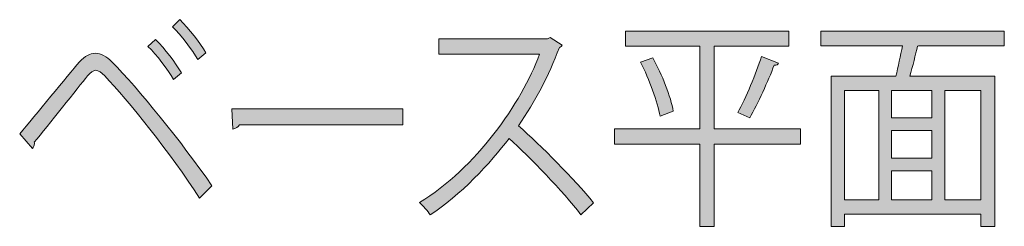
# Model space of a CAD drawing. Units: inches. Extents: x 26 to 195, y 23 to 283.
# Drawn here: x 63 to 77, y 41 to 44 of the extents above; entities that cross this region are included whole.
import ezdxf

# ---------------------------------------------------------------- set-up
doc = ezdxf.new("R2010")
doc.units = ezdxf.units.IN
doc.header["$MEASUREMENT"] = 0

# ---------------------------------------------------------------- blocks, each defined once
blk = doc.blocks.new('block 12')
h = blk.add_hatch(color=29)
h.dxf.hatch_style = 2
edge = h.paths.add_edge_path()
edge.add_spline(control_points=[(63.291, 42.532), (63.513, 42.792), (63.975, 43.363), (64.142, 43.561), (64.218, 43.646), (64.294, 43.684), (64.37, 43.684), (64.449, 43.684), (64.528, 43.639), (64.607, 43.561), (64.984, 43.178), (65.592, 42.428), (66.033, 41.792), (66.033, 41.792), (65.858, 41.613), (65.858, 41.613), (65.443, 42.253), (64.832, 43.022), (64.504, 43.36), (64.455, 43.412), (64.417, 43.441), (64.378, 43.441), (64.341, 43.441), (64.305, 43.409), (64.259, 43.36), (64.121, 43.194), (63.695, 42.649), (63.499, 42.415), (63.502, 42.409), (63.502, 42.399), (63.502, 42.393), (63.502, 42.366), (63.49, 42.341), (63.472, 42.324), (63.472, 42.324), (63.291, 42.532), (63.291, 42.532)], knot_values=[0, 0, 0, 0, 1, 1, 1, 2, 2, 2, 3, 3, 3, 4, 4, 4, 5, 5, 5, 6, 6, 6, 7, 7, 7, 8, 8, 8, 9, 9, 9, 10, 10, 10, 11, 11, 11, 12, 12, 12, 12], degree=3, periodic=1)
edge = h.paths.add_edge_path()
edge.add_spline(control_points=[(65.229, 43.879), (65.364, 43.749), (65.513, 43.548), (65.597, 43.405), (65.597, 43.405), (65.486, 43.308), (65.486, 43.308), (65.402, 43.451), (65.247, 43.662), (65.121, 43.782), (65.121, 43.782), (65.229, 43.879), (65.229, 43.879)], knot_values=[0, 0, 0, 0, 1, 1, 1, 2, 2, 2, 3, 3, 3, 4, 4, 4, 4], degree=3, periodic=1)
edge = h.paths.add_edge_path()
edge.add_spline(control_points=[(65.574, 44.165), (65.708, 44.032), (65.861, 43.837), (65.945, 43.691), (65.945, 43.691), (65.834, 43.594), (65.834, 43.594), (65.749, 43.736), (65.592, 43.944), (65.469, 44.064), (65.469, 44.064), (65.574, 44.165), (65.574, 44.165)], knot_values=[0, 0, 0, 0, 1, 1, 1, 2, 2, 2, 3, 3, 3, 4, 4, 4, 4], degree=3, periodic=1)
h = blk.add_hatch(color=29)
h.dxf.hatch_style = 2
h.paths.add_polyline_path([(74.428, 42.603), (74.428, 42.386), (73.194, 42.386), (73.194, 41.211), (72.993, 41.211), (72.993, 42.386), (71.777, 42.386), (71.777, 42.603), (72.993, 42.603), (72.993, 43.785), (71.932, 43.785), (71.932, 44.002), (74.261, 44.002), (74.261, 43.785), (73.194, 43.785), (73.194, 42.603)])
edge = h.paths.add_edge_path()
edge.add_spline(control_points=[(72.426, 42.785), (72.388, 42.99), (72.271, 43.311), (72.145, 43.558), (72.145, 43.558), (72.323, 43.619), (72.323, 43.619), (72.452, 43.379), (72.578, 43.061), (72.613, 42.857), (72.613, 42.857), (72.426, 42.785), (72.426, 42.785)], knot_values=[0, 0, 0, 0, 1, 1, 1, 2, 2, 2, 3, 3, 3, 4, 4, 4, 4], degree=3, periodic=1)
edge = h.paths.add_edge_path()
edge.add_spline(control_points=[(74.115, 43.545), (74.106, 43.522), (74.086, 43.516), (74.051, 43.512), (73.966, 43.292), (73.82, 42.964), (73.703, 42.763), (73.703, 42.763), (73.533, 42.837), (73.533, 42.837), (73.648, 43.045), (73.794, 43.392), (73.87, 43.639), (73.87, 43.639), (74.115, 43.545), (74.115, 43.545)], knot_values=[0, 0, 0, 0, 1, 1, 1, 2, 2, 2, 3, 3, 3, 4, 4, 4, 5, 5, 5, 5], degree=3, periodic=1)
h = blk.add_hatch(color=29)
h.dxf.hatch_style = 2
edge = h.paths.add_edge_path()
edge.add_spline(control_points=[(77.334, 43.792), (77.334, 43.792), (76.121, 43.792), (76.121, 43.792), (76.115, 43.788), (76.107, 43.788), (76.095, 43.788), (76.069, 43.665), (76.028, 43.499), (75.987, 43.357), (75.987, 43.357), (77.2, 43.357), (77.2, 43.357), (77.2, 43.357), (77.2, 41.211), (77.2, 41.211), (77.2, 41.211), (77.001, 41.211), (77.001, 41.211), (77.001, 41.211), (77.001, 41.386), (77.001, 41.386), (77.001, 41.386), (75.057, 41.386), (75.057, 41.386), (75.057, 41.386), (75.057, 41.211), (75.057, 41.211), (75.057, 41.211), (74.865, 41.211), (74.865, 41.211), (74.865, 41.211), (74.865, 43.357), (74.865, 43.357), (74.865, 43.357), (75.788, 43.357), (75.788, 43.357), (75.82, 43.486), (75.855, 43.652), (75.882, 43.792), (75.882, 43.792), (74.718, 43.792), (74.718, 43.792), (74.718, 43.792), (74.718, 43.999), (74.718, 43.999), (74.718, 43.999), (77.334, 43.999), (77.334, 43.999), (77.334, 43.999), (77.334, 43.792), (77.334, 43.792)], knot_values=[0, 0, 0, 0, 1, 1, 1, 2, 2, 2, 3, 3, 3, 4, 4, 4, 5, 5, 5, 6, 6, 6, 7, 7, 7, 8, 8, 8, 9, 9, 9, 10, 10, 10, 11, 11, 11, 12, 12, 12, 13, 13, 13, 14, 14, 14, 15, 15, 15, 16, 16, 16, 17, 17, 17, 17], degree=3, periodic=1)
h.paths.add_polyline_path([(75.057, 43.152), (75.057, 41.591), (75.543, 41.591), (75.543, 43.152)])
h.paths.add_polyline_path([(76.302, 42.763), (76.302, 43.152), (75.724, 43.152), (75.724, 42.763)])
h.paths.add_polyline_path([(76.302, 42.185), (76.302, 42.581), (75.724, 42.581), (75.724, 42.185)])
h.paths.add_polyline_path([(75.724, 42.003), (75.724, 41.591), (76.302, 41.591), (76.302, 42.003)])
h.paths.add_polyline_path([(77.001, 41.591), (77.001, 43.152), (76.484, 43.152), (76.484, 41.591)])
h = blk.add_hatch(color=29)
h.dxf.hatch_style = 2
edge = h.paths.add_edge_path()
edge.add_spline(control_points=[(71.028, 43.801), (71.022, 43.785), (71.007, 43.772), (70.989, 43.765), (70.832, 43.353), (70.645, 42.996), (70.405, 42.649), (70.724, 42.366), (71.203, 41.883), (71.475, 41.549), (71.475, 41.549), (71.296, 41.377), (71.296, 41.377), (71.039, 41.708), (70.569, 42.201), (70.27, 42.467), (70.013, 42.12), (69.569, 41.646), (69.145, 41.377), (69.113, 41.425), (69.043, 41.507), (68.993, 41.552), (69.803, 42.045), (70.443, 42.967), (70.706, 43.671), (70.706, 43.671), (69.271, 43.671), (69.271, 43.671), (69.271, 43.671), (69.271, 43.892), (69.271, 43.892), (69.271, 43.892), (70.82, 43.892), (70.82, 43.892), (70.82, 43.892), (70.858, 43.908), (70.858, 43.908), (70.858, 43.908), (71.028, 43.801), (71.028, 43.801)], knot_values=[0, 0, 0, 0, 1, 1, 1, 2, 2, 2, 3, 3, 3, 4, 4, 4, 5, 5, 5, 6, 6, 6, 7, 7, 7, 8, 8, 8, 9, 9, 9, 10, 10, 10, 11, 11, 11, 12, 12, 12, 13, 13, 13, 13], degree=3, periodic=1)
h = blk.add_hatch(color=29)
h.dxf.hatch_style = 2
edge = h.paths.add_edge_path()
edge.add_spline(control_points=[(66.315, 42.892), (66.315, 42.892), (68.755, 42.892), (68.755, 42.892), (68.755, 42.892), (68.755, 42.662), (68.755, 42.662), (68.755, 42.662), (66.426, 42.662), (66.426, 42.662), (66.408, 42.629), (66.37, 42.607), (66.332, 42.6), (66.332, 42.6), (66.315, 42.892), (66.315, 42.892)], knot_values=[0, 0, 0, 0, 1, 1, 1, 2, 2, 2, 3, 3, 3, 4, 4, 4, 5, 5, 5, 5], degree=3, periodic=1)
at = {"lineweight": 0}
for points in [[(74.428, 42.603), (74.428, 42.386), (73.194, 42.386), (73.194, 41.211), (72.993, 41.211), (72.993, 42.386), (71.777, 42.386), (71.777, 42.603), (72.993, 42.603), (72.993, 43.785), (71.932, 43.785), (71.932, 44.002), (74.261, 44.002), (74.261, 43.785), (73.194, 43.785), (73.194, 42.603), (74.428, 42.603)], [(75.057, 43.152), (75.057, 41.591), (75.543, 41.591), (75.543, 43.152), (75.057, 43.152)], [(76.302, 42.763), (76.302, 43.152), (75.724, 43.152), (75.724, 42.763), (76.302, 42.763)], [(77.001, 41.591), (77.001, 43.152), (76.484, 43.152), (76.484, 41.591), (77.001, 41.591)], [(76.302, 42.185), (76.302, 42.581), (75.724, 42.581), (75.724, 42.185), (76.302, 42.185)], [(75.724, 42.003), (75.724, 41.591), (76.302, 41.591), (76.302, 42.003), (75.724, 42.003)]]:
    blk.add_lwpolyline(points, dxfattribs=at)
for points, knots in [([(65.574, 44.165), (65.708, 44.032), (65.861, 43.837), (65.945, 43.691), (65.945, 43.691), (65.834, 43.594), (65.834, 43.594), (65.749, 43.736), (65.592, 43.944), (65.469, 44.064), (65.469, 44.064), (65.574, 44.165), (65.574, 44.165)], [0, 0, 0, 0, 1, 1, 1, 2, 2, 2, 3, 3, 3, 4, 4, 4, 4]), ([(77.334, 43.792), (77.334, 43.792), (76.121, 43.792), (76.121, 43.792), (76.115, 43.788), (76.107, 43.788), (76.095, 43.788), (76.069, 43.665), (76.028, 43.499), (75.987, 43.357), (75.987, 43.357), (77.2, 43.357), (77.2, 43.357), (77.2, 43.357), (77.2, 41.211), (77.2, 41.211), (77.2, 41.211), (77.001, 41.211), (77.001, 41.211), (77.001, 41.211), (77.001, 41.386), (77.001, 41.386), (77.001, 41.386), (75.057, 41.386), (75.057, 41.386), (75.057, 41.386), (75.057, 41.211), (75.057, 41.211), (75.057, 41.211), (74.865, 41.211), (74.865, 41.211), (74.865, 41.211), (74.865, 43.357), (74.865, 43.357), (74.865, 43.357), (75.788, 43.357), (75.788, 43.357), (75.82, 43.486), (75.855, 43.652), (75.882, 43.792), (75.882, 43.792), (74.718, 43.792), (74.718, 43.792), (74.718, 43.792), (74.718, 43.999), (74.718, 43.999), (74.718, 43.999), (77.334, 43.999), (77.334, 43.999), (77.334, 43.999), (77.334, 43.792), (77.334, 43.792)], [0, 0, 0, 0, 1, 1, 1, 2, 2, 2, 3, 3, 3, 4, 4, 4, 5, 5, 5, 6, 6, 6, 7, 7, 7, 8, 8, 8, 9, 9, 9, 10, 10, 10, 11, 11, 11, 12, 12, 12, 13, 13, 13, 14, 14, 14, 15, 15, 15, 16, 16, 16, 17, 17, 17, 17]), ([(65.229, 43.879), (65.364, 43.749), (65.513, 43.548), (65.597, 43.405), (65.597, 43.405), (65.486, 43.308), (65.486, 43.308), (65.402, 43.451), (65.247, 43.662), (65.121, 43.782), (65.121, 43.782), (65.229, 43.879), (65.229, 43.879)], [0, 0, 0, 0, 1, 1, 1, 2, 2, 2, 3, 3, 3, 4, 4, 4, 4]), ([(71.028, 43.801), (71.022, 43.785), (71.007, 43.772), (70.989, 43.765), (70.832, 43.353), (70.645, 42.996), (70.405, 42.649), (70.724, 42.366), (71.203, 41.883), (71.475, 41.549), (71.475, 41.549), (71.296, 41.377), (71.296, 41.377), (71.039, 41.708), (70.569, 42.201), (70.27, 42.467), (70.013, 42.12), (69.569, 41.646), (69.145, 41.377), (69.113, 41.425), (69.043, 41.507), (68.993, 41.552), (69.803, 42.045), (70.443, 42.967), (70.706, 43.671), (70.706, 43.671), (69.271, 43.671), (69.271, 43.671), (69.271, 43.671), (69.271, 43.892), (69.271, 43.892), (69.271, 43.892), (70.82, 43.892), (70.82, 43.892), (70.82, 43.892), (70.858, 43.908), (70.858, 43.908), (70.858, 43.908), (71.028, 43.801), (71.028, 43.801)], [0, 0, 0, 0, 1, 1, 1, 2, 2, 2, 3, 3, 3, 4, 4, 4, 5, 5, 5, 6, 6, 6, 7, 7, 7, 8, 8, 8, 9, 9, 9, 10, 10, 10, 11, 11, 11, 12, 12, 12, 13, 13, 13, 13]), ([(63.291, 42.532), (63.513, 42.792), (63.975, 43.363), (64.142, 43.561), (64.218, 43.646), (64.294, 43.684), (64.37, 43.684), (64.449, 43.684), (64.528, 43.639), (64.607, 43.561), (64.984, 43.178), (65.592, 42.428), (66.033, 41.792), (66.033, 41.792), (65.858, 41.613), (65.858, 41.613), (65.443, 42.253), (64.832, 43.022), (64.504, 43.36), (64.455, 43.412), (64.417, 43.441), (64.378, 43.441), (64.341, 43.441), (64.305, 43.409), (64.259, 43.36), (64.121, 43.194), (63.695, 42.649), (63.499, 42.415), (63.502, 42.409), (63.502, 42.399), (63.502, 42.393), (63.502, 42.366), (63.49, 42.341), (63.472, 42.324), (63.472, 42.324), (63.291, 42.532), (63.291, 42.532)], [0, 0, 0, 0, 1, 1, 1, 2, 2, 2, 3, 3, 3, 4, 4, 4, 5, 5, 5, 6, 6, 6, 7, 7, 7, 8, 8, 8, 9, 9, 9, 10, 10, 10, 11, 11, 11, 12, 12, 12, 12]), ([(72.426, 42.785), (72.388, 42.99), (72.271, 43.311), (72.145, 43.558), (72.145, 43.558), (72.323, 43.619), (72.323, 43.619), (72.452, 43.379), (72.578, 43.061), (72.613, 42.857), (72.613, 42.857), (72.426, 42.785), (72.426, 42.785)], [0, 0, 0, 0, 1, 1, 1, 2, 2, 2, 3, 3, 3, 4, 4, 4, 4]), ([(74.115, 43.545), (74.106, 43.522), (74.086, 43.516), (74.051, 43.512), (73.966, 43.292), (73.82, 42.964), (73.703, 42.763), (73.703, 42.763), (73.533, 42.837), (73.533, 42.837), (73.648, 43.045), (73.794, 43.392), (73.87, 43.639), (73.87, 43.639), (74.115, 43.545), (74.115, 43.545)], [0, 0, 0, 0, 1, 1, 1, 2, 2, 2, 3, 3, 3, 4, 4, 4, 5, 5, 5, 5]), ([(66.315, 42.892), (66.315, 42.892), (68.755, 42.892), (68.755, 42.892), (68.755, 42.892), (68.755, 42.662), (68.755, 42.662), (68.755, 42.662), (66.426, 42.662), (66.426, 42.662), (66.408, 42.629), (66.37, 42.607), (66.332, 42.6), (66.332, 42.6), (66.315, 42.892), (66.315, 42.892)], [0, 0, 0, 0, 1, 1, 1, 2, 2, 2, 3, 3, 3, 4, 4, 4, 5, 5, 5, 5])]:
    blk.add_open_spline(points, degree=3, knots=knots, dxfattribs=at)
blk = doc.blocks.new('block 11')
blk.add_blockref('block 12', (0, 0))
blk = doc.blocks.new('block 58')
h = blk.add_hatch(color=29)
h.dxf.hatch_style = 2
edge = h.paths.add_edge_path()
edge.add_spline(control_points=[(63.291, 42.532), (63.513, 42.792), (63.975, 43.363), (64.142, 43.561), (64.218, 43.646), (64.294, 43.684), (64.37, 43.684), (64.449, 43.684), (64.528, 43.639), (64.607, 43.561), (64.984, 43.178), (65.592, 42.428), (66.033, 41.792), (66.033, 41.792), (65.858, 41.613), (65.858, 41.613), (65.443, 42.253), (64.832, 43.022), (64.504, 43.36), (64.455, 43.412), (64.417, 43.441), (64.378, 43.441), (64.341, 43.441), (64.305, 43.409), (64.259, 43.36), (64.121, 43.194), (63.695, 42.649), (63.499, 42.415), (63.502, 42.409), (63.502, 42.399), (63.502, 42.393), (63.502, 42.366), (63.49, 42.341), (63.472, 42.324), (63.472, 42.324), (63.291, 42.532), (63.291, 42.532)], knot_values=[0, 0, 0, 0, 1, 1, 1, 2, 2, 2, 3, 3, 3, 4, 4, 4, 5, 5, 5, 6, 6, 6, 7, 7, 7, 8, 8, 8, 9, 9, 9, 10, 10, 10, 11, 11, 11, 12, 12, 12, 12], degree=3, periodic=1)
edge = h.paths.add_edge_path()
edge.add_spline(control_points=[(65.229, 43.879), (65.364, 43.749), (65.513, 43.548), (65.597, 43.405), (65.597, 43.405), (65.486, 43.308), (65.486, 43.308), (65.402, 43.451), (65.247, 43.662), (65.121, 43.782), (65.121, 43.782), (65.229, 43.879), (65.229, 43.879)], knot_values=[0, 0, 0, 0, 1, 1, 1, 2, 2, 2, 3, 3, 3, 4, 4, 4, 4], degree=3, periodic=1)
edge = h.paths.add_edge_path()
edge.add_spline(control_points=[(65.574, 44.165), (65.708, 44.032), (65.861, 43.837), (65.945, 43.691), (65.945, 43.691), (65.834, 43.594), (65.834, 43.594), (65.749, 43.736), (65.592, 43.944), (65.469, 44.064), (65.469, 44.064), (65.574, 44.165), (65.574, 44.165)], knot_values=[0, 0, 0, 0, 1, 1, 1, 2, 2, 2, 3, 3, 3, 4, 4, 4, 4], degree=3, periodic=1)
h = blk.add_hatch(color=29)
h.dxf.hatch_style = 2
h.paths.add_polyline_path([(74.428, 42.603), (74.428, 42.386), (73.194, 42.386), (73.194, 41.211), (72.993, 41.211), (72.993, 42.386), (71.777, 42.386), (71.777, 42.603), (72.993, 42.603), (72.993, 43.785), (71.932, 43.785), (71.932, 44.002), (74.261, 44.002), (74.261, 43.785), (73.194, 43.785), (73.194, 42.603)])
edge = h.paths.add_edge_path()
edge.add_spline(control_points=[(72.426, 42.785), (72.388, 42.99), (72.271, 43.311), (72.145, 43.558), (72.145, 43.558), (72.323, 43.619), (72.323, 43.619), (72.452, 43.379), (72.578, 43.061), (72.613, 42.857), (72.613, 42.857), (72.426, 42.785), (72.426, 42.785)], knot_values=[0, 0, 0, 0, 1, 1, 1, 2, 2, 2, 3, 3, 3, 4, 4, 4, 4], degree=3, periodic=1)
edge = h.paths.add_edge_path()
edge.add_spline(control_points=[(74.115, 43.545), (74.106, 43.522), (74.086, 43.516), (74.051, 43.512), (73.966, 43.292), (73.82, 42.964), (73.703, 42.763), (73.703, 42.763), (73.533, 42.837), (73.533, 42.837), (73.648, 43.045), (73.794, 43.392), (73.87, 43.639), (73.87, 43.639), (74.115, 43.545), (74.115, 43.545)], knot_values=[0, 0, 0, 0, 1, 1, 1, 2, 2, 2, 3, 3, 3, 4, 4, 4, 5, 5, 5, 5], degree=3, periodic=1)
h = blk.add_hatch(color=29)
h.dxf.hatch_style = 2
edge = h.paths.add_edge_path()
edge.add_spline(control_points=[(77.334, 43.792), (77.334, 43.792), (76.121, 43.792), (76.121, 43.792), (76.115, 43.788), (76.107, 43.788), (76.095, 43.788), (76.069, 43.665), (76.028, 43.499), (75.987, 43.357), (75.987, 43.357), (77.2, 43.357), (77.2, 43.357), (77.2, 43.357), (77.2, 41.211), (77.2, 41.211), (77.2, 41.211), (77.001, 41.211), (77.001, 41.211), (77.001, 41.211), (77.001, 41.386), (77.001, 41.386), (77.001, 41.386), (75.057, 41.386), (75.057, 41.386), (75.057, 41.386), (75.057, 41.211), (75.057, 41.211), (75.057, 41.211), (74.865, 41.211), (74.865, 41.211), (74.865, 41.211), (74.865, 43.357), (74.865, 43.357), (74.865, 43.357), (75.788, 43.357), (75.788, 43.357), (75.82, 43.486), (75.855, 43.652), (75.882, 43.792), (75.882, 43.792), (74.718, 43.792), (74.718, 43.792), (74.718, 43.792), (74.718, 43.999), (74.718, 43.999), (74.718, 43.999), (77.334, 43.999), (77.334, 43.999), (77.334, 43.999), (77.334, 43.792), (77.334, 43.792)], knot_values=[0, 0, 0, 0, 1, 1, 1, 2, 2, 2, 3, 3, 3, 4, 4, 4, 5, 5, 5, 6, 6, 6, 7, 7, 7, 8, 8, 8, 9, 9, 9, 10, 10, 10, 11, 11, 11, 12, 12, 12, 13, 13, 13, 14, 14, 14, 15, 15, 15, 16, 16, 16, 17, 17, 17, 17], degree=3, periodic=1)
h.paths.add_polyline_path([(75.057, 43.152), (75.057, 41.591), (75.543, 41.591), (75.543, 43.152)])
h.paths.add_polyline_path([(76.302, 42.763), (76.302, 43.152), (75.724, 43.152), (75.724, 42.763)])
h.paths.add_polyline_path([(76.302, 42.185), (76.302, 42.581), (75.724, 42.581), (75.724, 42.185)])
h.paths.add_polyline_path([(75.724, 42.003), (75.724, 41.591), (76.302, 41.591), (76.302, 42.003)])
h.paths.add_polyline_path([(77.001, 41.591), (77.001, 43.152), (76.484, 43.152), (76.484, 41.591)])
h = blk.add_hatch(color=29)
h.dxf.hatch_style = 2
edge = h.paths.add_edge_path()
edge.add_spline(control_points=[(71.028, 43.801), (71.022, 43.785), (71.007, 43.772), (70.989, 43.765), (70.832, 43.353), (70.645, 42.996), (70.405, 42.649), (70.724, 42.366), (71.203, 41.883), (71.475, 41.549), (71.475, 41.549), (71.296, 41.377), (71.296, 41.377), (71.039, 41.708), (70.569, 42.201), (70.27, 42.467), (70.013, 42.12), (69.569, 41.646), (69.145, 41.377), (69.113, 41.425), (69.043, 41.507), (68.993, 41.552), (69.803, 42.045), (70.443, 42.967), (70.706, 43.671), (70.706, 43.671), (69.271, 43.671), (69.271, 43.671), (69.271, 43.671), (69.271, 43.892), (69.271, 43.892), (69.271, 43.892), (70.82, 43.892), (70.82, 43.892), (70.82, 43.892), (70.858, 43.908), (70.858, 43.908), (70.858, 43.908), (71.028, 43.801), (71.028, 43.801)], knot_values=[0, 0, 0, 0, 1, 1, 1, 2, 2, 2, 3, 3, 3, 4, 4, 4, 5, 5, 5, 6, 6, 6, 7, 7, 7, 8, 8, 8, 9, 9, 9, 10, 10, 10, 11, 11, 11, 12, 12, 12, 13, 13, 13, 13], degree=3, periodic=1)
h = blk.add_hatch(color=29)
h.dxf.hatch_style = 2
edge = h.paths.add_edge_path()
edge.add_spline(control_points=[(66.315, 42.892), (66.315, 42.892), (68.755, 42.892), (68.755, 42.892), (68.755, 42.892), (68.755, 42.662), (68.755, 42.662), (68.755, 42.662), (66.426, 42.662), (66.426, 42.662), (66.408, 42.629), (66.37, 42.607), (66.332, 42.6), (66.332, 42.6), (66.315, 42.892), (66.315, 42.892)], knot_values=[0, 0, 0, 0, 1, 1, 1, 2, 2, 2, 3, 3, 3, 4, 4, 4, 5, 5, 5, 5], degree=3, periodic=1)
at = {"lineweight": 0}
for points in [[(74.428, 42.603), (74.428, 42.386), (73.194, 42.386), (73.194, 41.211), (72.993, 41.211), (72.993, 42.386), (71.777, 42.386), (71.777, 42.603), (72.993, 42.603), (72.993, 43.785), (71.932, 43.785), (71.932, 44.002), (74.261, 44.002), (74.261, 43.785), (73.194, 43.785), (73.194, 42.603), (74.428, 42.603)], [(75.057, 43.152), (75.057, 41.591), (75.543, 41.591), (75.543, 43.152), (75.057, 43.152)], [(76.302, 42.763), (76.302, 43.152), (75.724, 43.152), (75.724, 42.763), (76.302, 42.763)], [(77.001, 41.591), (77.001, 43.152), (76.484, 43.152), (76.484, 41.591), (77.001, 41.591)], [(76.302, 42.185), (76.302, 42.581), (75.724, 42.581), (75.724, 42.185), (76.302, 42.185)], [(75.724, 42.003), (75.724, 41.591), (76.302, 41.591), (76.302, 42.003), (75.724, 42.003)]]:
    blk.add_lwpolyline(points, dxfattribs=at)
for points, knots in [([(65.574, 44.165), (65.708, 44.032), (65.861, 43.837), (65.945, 43.691), (65.945, 43.691), (65.834, 43.594), (65.834, 43.594), (65.749, 43.736), (65.592, 43.944), (65.469, 44.064), (65.469, 44.064), (65.574, 44.165), (65.574, 44.165)], [0, 0, 0, 0, 1, 1, 1, 2, 2, 2, 3, 3, 3, 4, 4, 4, 4]), ([(77.334, 43.792), (77.334, 43.792), (76.121, 43.792), (76.121, 43.792), (76.115, 43.788), (76.107, 43.788), (76.095, 43.788), (76.069, 43.665), (76.028, 43.499), (75.987, 43.357), (75.987, 43.357), (77.2, 43.357), (77.2, 43.357), (77.2, 43.357), (77.2, 41.211), (77.2, 41.211), (77.2, 41.211), (77.001, 41.211), (77.001, 41.211), (77.001, 41.211), (77.001, 41.386), (77.001, 41.386), (77.001, 41.386), (75.057, 41.386), (75.057, 41.386), (75.057, 41.386), (75.057, 41.211), (75.057, 41.211), (75.057, 41.211), (74.865, 41.211), (74.865, 41.211), (74.865, 41.211), (74.865, 43.357), (74.865, 43.357), (74.865, 43.357), (75.788, 43.357), (75.788, 43.357), (75.82, 43.486), (75.855, 43.652), (75.882, 43.792), (75.882, 43.792), (74.718, 43.792), (74.718, 43.792), (74.718, 43.792), (74.718, 43.999), (74.718, 43.999), (74.718, 43.999), (77.334, 43.999), (77.334, 43.999), (77.334, 43.999), (77.334, 43.792), (77.334, 43.792)], [0, 0, 0, 0, 1, 1, 1, 2, 2, 2, 3, 3, 3, 4, 4, 4, 5, 5, 5, 6, 6, 6, 7, 7, 7, 8, 8, 8, 9, 9, 9, 10, 10, 10, 11, 11, 11, 12, 12, 12, 13, 13, 13, 14, 14, 14, 15, 15, 15, 16, 16, 16, 17, 17, 17, 17]), ([(65.229, 43.879), (65.364, 43.749), (65.513, 43.548), (65.597, 43.405), (65.597, 43.405), (65.486, 43.308), (65.486, 43.308), (65.402, 43.451), (65.247, 43.662), (65.121, 43.782), (65.121, 43.782), (65.229, 43.879), (65.229, 43.879)], [0, 0, 0, 0, 1, 1, 1, 2, 2, 2, 3, 3, 3, 4, 4, 4, 4]), ([(71.028, 43.801), (71.022, 43.785), (71.007, 43.772), (70.989, 43.765), (70.832, 43.353), (70.645, 42.996), (70.405, 42.649), (70.724, 42.366), (71.203, 41.883), (71.475, 41.549), (71.475, 41.549), (71.296, 41.377), (71.296, 41.377), (71.039, 41.708), (70.569, 42.201), (70.27, 42.467), (70.013, 42.12), (69.569, 41.646), (69.145, 41.377), (69.113, 41.425), (69.043, 41.507), (68.993, 41.552), (69.803, 42.045), (70.443, 42.967), (70.706, 43.671), (70.706, 43.671), (69.271, 43.671), (69.271, 43.671), (69.271, 43.671), (69.271, 43.892), (69.271, 43.892), (69.271, 43.892), (70.82, 43.892), (70.82, 43.892), (70.82, 43.892), (70.858, 43.908), (70.858, 43.908), (70.858, 43.908), (71.028, 43.801), (71.028, 43.801)], [0, 0, 0, 0, 1, 1, 1, 2, 2, 2, 3, 3, 3, 4, 4, 4, 5, 5, 5, 6, 6, 6, 7, 7, 7, 8, 8, 8, 9, 9, 9, 10, 10, 10, 11, 11, 11, 12, 12, 12, 13, 13, 13, 13]), ([(63.291, 42.532), (63.513, 42.792), (63.975, 43.363), (64.142, 43.561), (64.218, 43.646), (64.294, 43.684), (64.37, 43.684), (64.449, 43.684), (64.528, 43.639), (64.607, 43.561), (64.984, 43.178), (65.592, 42.428), (66.033, 41.792), (66.033, 41.792), (65.858, 41.613), (65.858, 41.613), (65.443, 42.253), (64.832, 43.022), (64.504, 43.36), (64.455, 43.412), (64.417, 43.441), (64.378, 43.441), (64.341, 43.441), (64.305, 43.409), (64.259, 43.36), (64.121, 43.194), (63.695, 42.649), (63.499, 42.415), (63.502, 42.409), (63.502, 42.399), (63.502, 42.393), (63.502, 42.366), (63.49, 42.341), (63.472, 42.324), (63.472, 42.324), (63.291, 42.532), (63.291, 42.532)], [0, 0, 0, 0, 1, 1, 1, 2, 2, 2, 3, 3, 3, 4, 4, 4, 5, 5, 5, 6, 6, 6, 7, 7, 7, 8, 8, 8, 9, 9, 9, 10, 10, 10, 11, 11, 11, 12, 12, 12, 12]), ([(72.426, 42.785), (72.388, 42.99), (72.271, 43.311), (72.145, 43.558), (72.145, 43.558), (72.323, 43.619), (72.323, 43.619), (72.452, 43.379), (72.578, 43.061), (72.613, 42.857), (72.613, 42.857), (72.426, 42.785), (72.426, 42.785)], [0, 0, 0, 0, 1, 1, 1, 2, 2, 2, 3, 3, 3, 4, 4, 4, 4]), ([(74.115, 43.545), (74.106, 43.522), (74.086, 43.516), (74.051, 43.512), (73.966, 43.292), (73.82, 42.964), (73.703, 42.763), (73.703, 42.763), (73.533, 42.837), (73.533, 42.837), (73.648, 43.045), (73.794, 43.392), (73.87, 43.639), (73.87, 43.639), (74.115, 43.545), (74.115, 43.545)], [0, 0, 0, 0, 1, 1, 1, 2, 2, 2, 3, 3, 3, 4, 4, 4, 5, 5, 5, 5]), ([(66.315, 42.892), (66.315, 42.892), (68.755, 42.892), (68.755, 42.892), (68.755, 42.892), (68.755, 42.662), (68.755, 42.662), (68.755, 42.662), (66.426, 42.662), (66.426, 42.662), (66.408, 42.629), (66.37, 42.607), (66.332, 42.6), (66.332, 42.6), (66.315, 42.892), (66.315, 42.892)], [0, 0, 0, 0, 1, 1, 1, 2, 2, 2, 3, 3, 3, 4, 4, 4, 5, 5, 5, 5])]:
    blk.add_open_spline(points, degree=3, knots=knots, dxfattribs=at)
blk = doc.blocks.new('block 57')
blk.add_blockref('block 58', (0, 0))

msp = doc.modelspace()

# ---------------------------------------------------------------- block references
for name in ['block 11', 'block 57']:
    msp.add_blockref(name, (0, 0))

doc.saveas('drawing.dxf')
